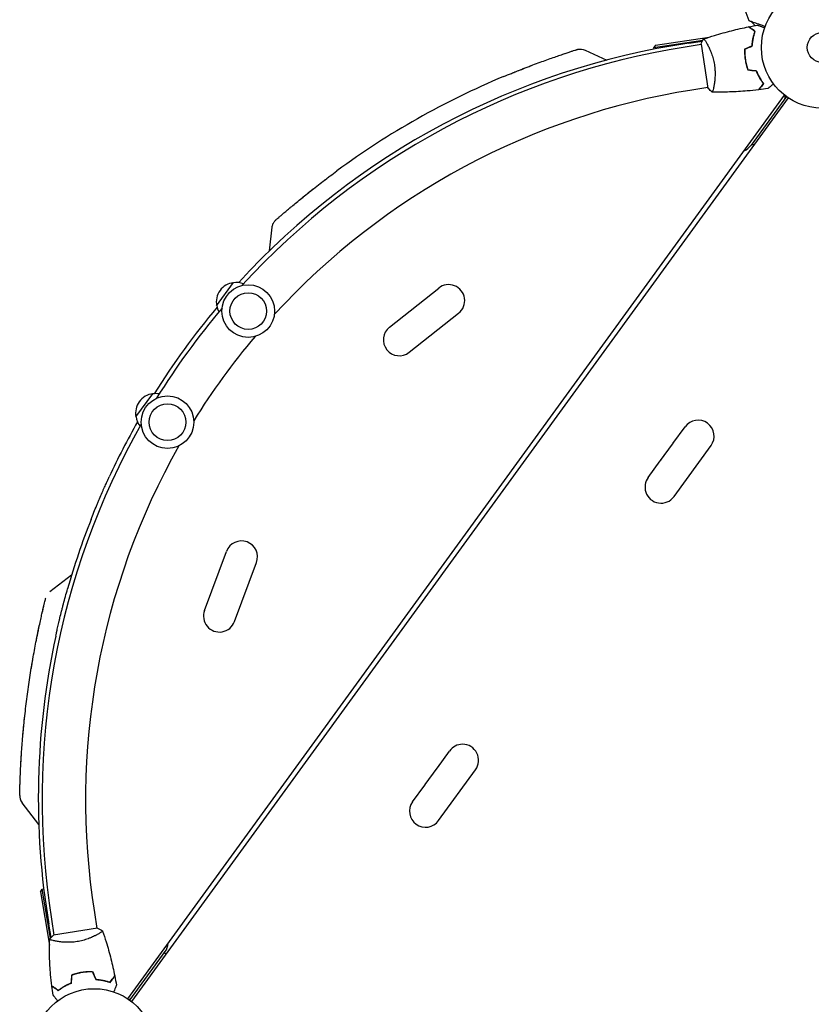
# Model space of a CAD drawing. Units: millimetres. Extents: x -9678 to 9884, y -7863 to 12614.
# Drawn here: x -6391 to -5699, y 1013 to 1873 of the extents above; entities that cross this region are included whole.
import ezdxf

# ---------------------------------------------------------------- set-up
doc = ezdxf.new("R2010")
doc.units = ezdxf.units.MM
doc.header["$LTSCALE"] = 20
doc.layers.add('2d', color=230, linetype='Continuous')

msp = doc.modelspace()

# ---------------------------------------------------------------- linework, layer by layer
at = {"layer": '2d'}
for p, q in [((-5749.14, 1861.14), (-5748.92, 1861.17)), ((-5794.11, 1854.95), (-5837.09, 1848.52)), ((-5835.41, 1850.8), (-5837.09, 1848.52)), ((-5835.41, 1850.8), (-5788.6, 1857.79)), ((-5795.64, 1851.27), (-5809.56, 1849.07)), ((-5806.25, 1852.6), (-5794.43, 1854.37)), ((-5795.72, 1851.77), (-5789.62, 1813.25)), ((-5792.43, 1855.2), (-5792.43, 1855.2)), ((-5790.52, 1852.09), (-5790.52, 1852.09)), ((-5896.95, 1846.46), (-5878.14, 1837.78)), ((-5837.09, 1848.52), (-5836.91, 1847.29)), ((-5756.6, 1836.2), (-5756.8, 1836.16)), ((-6296.42, 1017.44), (-5722.7, 1807.1)), ((-5789.7, 1813.74), (-5803.61, 1811.54)), ((-5784.57, 1814.55), (-5784.57, 1814.55)), ((-5719.46, 1804.75), (-6293.18, 1015.09)), ((-5721.1, 1805.9), (-5752, 1763.37)), ((-5749.61, 1763.26), (-5751.23, 1764.44)), ((-6172.59, 1671.18), (-6170.35, 1691.78)), ((-6218.86, 1623.05), (-6204.16, 1643.28)), ((-6067.98, 1604.39), (-6024.88, 1638.56)), ((-6050.59, 1582.45), (-6007.49, 1616.62)), ((-6289.39, 1525.97), (-6274.7, 1546.19)), ((-5820.28, 1502.67), (-5809.63, 1517.32)), ((-5831.06, 1487.83), (-5820.53, 1502.31)), ((-5819.31, 1456.37), (-5786.98, 1500.86)), ((-5841.88, 1472.94), (-5831.31, 1487.48)), ((-6229.51, 1356.92), (-6210.33, 1408.47)), ((-6203.26, 1347.16), (-6184.09, 1398.7)), ((-6345.58, 1387.75), (-6364.6, 1373.15)), ((-6026, 1219.51), (-6015.44, 1234.05)), ((-6036.78, 1204.68), (-6026.26, 1219.16)), ((-6025.03, 1173.21), (-5992.7, 1217.71)), ((-6047.68, 1189.67), (-6037.04, 1204.32)), ((-6374.26, 1169.86), (-6388.86, 1188.88)), ((-6372.8, 1111.14), (-6371.16, 1113.44)), ((-6372.8, 1111.14), (-6364.99, 1064.46)), ((-6371.16, 1113.44), (-6369.93, 1113.64)), ((-6363.99, 1070.58), (-6371.16, 1113.44)), ((-6325.64, 1093.03), (-6323.44, 1079.11)), ((-6363.17, 1087.08), (-6360.97, 1073.17)), ((-6363.54, 1071.05), (-6365.51, 1082.84)), ((-6322.94, 1079.19), (-6361.46, 1073.09)), ((-6360.16, 1068.04), (-6360.16, 1068.04)), ((-6322.62, 1073.99), (-6322.62, 1073.99)), ((-6294.78, 1016.3), (-6263.88, 1058.83)), ((-6263.04, 1056.58), (-6264.66, 1057.76)), ((-6334.56, 1040.7), (-6334.59, 1040.89)), ((-6355.94, 1025.67), (-6355.98, 1025.89))]:
    msp.add_line(p, q, dxfattribs=at)
for centre, radius in [((-5689.95, 1848.78), 53), ((-5689.95, 1848.78), 13), ((-6191.28, 1618.47), 23), ((-6191.28, 1618.47), 16), ((-6261.82, 1521.39), 23), ((-6261.82, 1521.39), 16), ((-6325.93, 973.42), 53)]:
    msp.add_circle(centre, radius, dxfattribs=at)
for centre, radius, start, end in [((-5707.66, 1192.93), 667, 98.5, 137.52723), ((-5705.37, 1191.27), 666, 99, 137.54765), ((-5700.27, 1179.88), 697, 112.61136, 126.38865), ((-5705.37, 1191.27), 628, 99, 137.51391), ((-5727.07, 1806.19), 5, 324, 5.18971), ((-5764.14, 1772.18), 15, 294.07357, 324), ((-6202.19, 1626.39), 17, 96.66793, 191.33207), ((-6201.35, 1626.4), 17, 69.43792, 99.8135), ((-6016.18, 1627.59), 14, 308.40655, 128.40655), ((-5707.66, 1192.93), 667, 139.98647, 148.01353), ((-5705.37, 1191.27), 666, 139.81033, 148.18967), ((-6201.94, 1625.59), 17, 188.1865, 207.79466), ((-6059.28, 1593.42), 14, 128.40655, 308.40655), ((-5705.37, 1191.27), 628, 139.84407, 148.15593), ((-6272.72, 1529.31), 17, 96.66793, 191.33207), ((-6271.89, 1529.32), 17, 80.20534, 99.8135), ((-6272.47, 1528.51), 17, 188.1865, 218.56208), ((-5798.3, 1509.09), 14, 324, 144), ((-5705.37, 1191.27), 666, 150.45235, 189), ((-5707.66, 1192.93), 667, 150.47277, 155.115), ((-5705.37, 1191.27), 628, 150.48609, 189), ((-5809.08, 1494.26), 14, 143.10225, 144.89775), ((-5819.86, 1479.43), 14, 143.10225, 144.89775), ((-5830.63, 1464.6), 14, 143.42361, 198), ((-5830.63, 1464.6), 14, 198, 324), ((-5707.66, 1192.93), 667, 158.59047, 164.09096), ((-6197.21, 1403.59), 14, 339.59345, 159.59345), ((-6216.38, 1352.04), 14, 159.59345, 339.59345), ((-5707.66, 1192.93), 667, 167.74338, 189.5), ((-6004.03, 1225.93), 14, 90, 144.57639), ((-6004.03, 1225.94), 14, 324, 90), ((-6014.8, 1211.11), 14, 143.10225, 144.89775), ((-6025.58, 1196.27), 14, 143.10225, 144.89775), ((-6036.36, 1181.44), 14, 144, 324), ((-6276.01, 1067.65), 15, 324, 353.92643), ((-6296.9, 1021.89), 5, 282.8118, 324)]:
    msp.add_arc(centre, radius, start, end, dxfattribs=at)
for points, knots in [([(-5753.61, 1872.02), (-5754.84, 1875.12), (-5755.98, 1878.25), (-5758.31, 1885.23), (-5759.46, 1889.1), (-5761.5, 1896.91), (-5762.39, 1900.86), (-5763.9, 1908.79), (-5764.52, 1912.79), (-5765.27, 1918.9), (-5765.49, 1921.02), (-5765.67, 1923.13)], [0, 0, 0, 0, 10.003757, 10.003757, 22.094246, 22.094246, 34.223001, 34.223001, 46.347915, 46.347915, 52.72886, 52.72886, 52.72886, 52.72886]), ([(-5739.71, 1867.02), (-5740.55, 1867.32), (-5741.35, 1867.61), (-5743.24, 1868.29), (-5744.3, 1868.67), (-5745.78, 1869.2), (-5746.25, 1869.37), (-5747.15, 1869.7), (-5747.57, 1869.85), (-5748.77, 1870.28), (-5749.46, 1870.52), (-5750.31, 1870.83), (-5750.57, 1870.92), (-5751.01, 1871.09), (-5751.22, 1871.16), (-5751.62, 1871.3), (-5751.8, 1871.37), (-5752.15, 1871.49), (-5752.31, 1871.55), (-5753.04, 1871.81), (-5753.41, 1871.95), (-5753.55, 1872), (-5753.59, 1872.01), (-5753.61, 1872.02), (-5753.61, 1872.02)], [0.00283681, 0.00283681, 0.00283681, 0.00283681, 0.00632218, 0.00632218, 0.01142429, 0.01142429, 0.01397535, 0.01397535, 0.0165264, 0.0165264, 0.02162851, 0.02162851, 0.02417957, 0.02417957, 0.02673062, 0.02673062, 0.02928168, 0.02928168, 0.03183273, 0.03183273, 0.04203696, 0.04203696, 0.04203696, 0.04501362, 0.04501362, 0.04501362, 0.04501362]), ([(-5746.07, 1868.25), (-5746.07, 1868.25), (-5746.07, 1868.25), (-5746.05, 1868.25), (-5746.04, 1868.24), (-5746.02, 1868.23), (-5746.02, 1868.23), (-5746, 1868.23), (-5745.99, 1868.22), (-5745.91, 1868.19), (-5745.81, 1868.16), (-5745.44, 1868.01), (-5745.05, 1867.86), (-5744.31, 1867.58), (-5744.04, 1867.47), (-5743.45, 1867.25), (-5743.14, 1867.13), (-5742.15, 1866.75), (-5741.41, 1866.47), (-5740.45, 1866.1), (-5740.27, 1866.03), (-5740.09, 1865.96)], [0.03093242, 0.03093242, 0.03093242, 0.03093242, 0.03756195, 0.03756195, 0.04131815, 0.04131815, 0.04225719, 0.04225719, 0.04319624, 0.04319624, 0.04507434, 0.04507434, 0.04883054, 0.04883054, 0.05070863, 0.05070863, 0.05258673, 0.05258673, 0.05634293, 0.05634293, 0.05718798, 0.05718798, 0.05718798, 0.05718798]), ([(-5793.32, 1856.21), (-5790.21, 1857.28), (-5787.08, 1858.3), (-5778.98, 1860.8), (-5773.99, 1862.19), (-5764.05, 1864.69), (-5759.1, 1865.8), (-5754.13, 1866.78)], [0.059167, 0.059167, 0.059167, 0.059167, 10.001334, 10.001334, 25.653133, 25.653133, 40.963039, 40.963039, 40.963039, 40.963039]), ([(-5748.61, 1862.78), (-5749.24, 1863.23), (-5749.83, 1863.66), (-5750.91, 1864.45), (-5751.41, 1864.81), (-5752.07, 1865.29), (-5752.28, 1865.44), (-5752.67, 1865.72), (-5752.85, 1865.85), (-5753.34, 1866.21), (-5753.59, 1866.39), (-5753.86, 1866.58), (-5753.93, 1866.64), (-5754.03, 1866.71), (-5754.05, 1866.73), (-5754.08, 1866.75), (-5754.1, 1866.76), (-5754.11, 1866.77), (-5754.12, 1866.78), (-5754.12, 1866.78), (-5754.13, 1866.78), (-5754.13, 1866.78)], [0, 0, 0, 0, 0.00350666, 0.00350666, 0.00701332, 0.00701332, 0.00876665, 0.00876665, 0.01051997, 0.01051997, 0.01402663, 0.01402663, 0.01577996, 0.01577996, 0.01753329, 0.01753329, 0.02103995, 0.02103995, 0.02454661, 0.02454661, 0.02744921, 0.02744921, 0.02744921, 0.02744921]), ([(-5748.38, 1862.85), (-5749.01, 1863.31), (-5749.59, 1863.73), (-5750.67, 1864.52), (-5751.16, 1864.88), (-5751.83, 1865.36), (-5752.03, 1865.51), (-5752.42, 1865.79), (-5752.6, 1865.92), (-5753.08, 1866.27), (-5753.33, 1866.45), (-5753.6, 1866.64), (-5753.66, 1866.69), (-5753.74, 1866.75), (-5753.76, 1866.76), (-5753.78, 1866.78), (-5753.79, 1866.79), (-5753.82, 1866.8), (-5753.83, 1866.81), (-5753.85, 1866.82), (-5753.85, 1866.83), (-5753.86, 1866.83), (-5753.86, 1866.83), (-5753.86, 1866.83)], [0, 0, 0, 0, 0.0035063, 0.0035063, 0.0070126, 0.0070126, 0.00876575, 0.00876575, 0.0105189, 0.0105189, 0.0140252, 0.0140252, 0.01577835, 0.01577835, 0.01665493, 0.01665493, 0.0175315, 0.0175315, 0.02103781, 0.02103781, 0.02454411, 0.02454411, 0.0274484, 0.0274484, 0.0274484, 0.0274484]), ([(-5751.11, 1850.32), (-5751.03, 1851.56), (-5750.9, 1852.75), (-5750.57, 1855.03), (-5750.37, 1856.13), (-5749.93, 1858.21), (-5749.68, 1859.21), (-5749.16, 1861.09), (-5748.89, 1861.97), (-5748.61, 1862.78)], [0, 0, 0, 0, 0.00398181, 0.00398181, 0.00796362, 0.00796362, 0.01194542, 0.01194542, 0.01592723, 0.01592723, 0.01592723, 0.01592723]), ([(-5750.92, 1850.18), (-5750.84, 1851.45), (-5750.71, 1852.66), (-5750.38, 1854.99), (-5750.18, 1856.1), (-5749.84, 1857.69), (-5749.72, 1858.21), (-5749.47, 1859.22), (-5749.34, 1859.71), (-5748.94, 1861.15), (-5748.66, 1862.03), (-5748.38, 1862.85)], [0, 0, 0, 0, 0.00404294, 0.00404294, 0.00808588, 0.00808588, 0.01010735, 0.01010735, 0.01212882, 0.01212882, 0.01617176, 0.01617176, 0.01617176, 0.01617176]), ([(-5793.38, 1856.19), (-5793.38, 1856.19), (-5793.38, 1856.19), (-5793.38, 1856.19), (-5793.36, 1856.19), (-5793.31, 1856.21), (-5793.29, 1856.21), (-5793.23, 1856.18), (-5793.2, 1856.15), (-5793.01, 1855.98), (-5792.77, 1855.68), (-5792.3, 1855.01), (-5792.12, 1854.75), (-5791.73, 1854.14), (-5791.52, 1853.8), (-5790.85, 1852.7), (-5790.36, 1851.83), (-5789.7, 1850.57), (-5789.56, 1850.31), (-5789.29, 1849.78), (-5789.16, 1849.5), (-5788.74, 1848.66), (-5788.47, 1848.08), (-5787.92, 1846.85), (-5787.64, 1846.21), (-5787.23, 1845.21), (-5787.09, 1844.86), (-5786.82, 1844.16), (-5786.68, 1843.81), (-5786.02, 1842), (-5785.54, 1840.48), (-5784.89, 1838.07), (-5784.69, 1837.24), (-5784.34, 1835.57), (-5784.18, 1834.73), (-5784.05, 1833.87)], [0.12220864, 0.12220864, 0.12220864, 0.12220864, 0.12268837, 0.12268837, 0.12524335, 0.12524335, 0.12652085, 0.12652085, 0.12779834, 0.12779834, 0.13290832, 0.13290832, 0.13546331, 0.13546331, 0.1380183, 0.1380183, 0.14312827, 0.14312827, 0.14440577, 0.14440577, 0.14568326, 0.14568326, 0.14823825, 0.14823825, 0.15079324, 0.15079324, 0.15207073, 0.15207073, 0.15334823, 0.15334823, 0.15845821, 0.15845821, 0.16101319, 0.16101319, 0.16356818, 0.16356818, 0.16356818, 0.16356818]), ([(-5968.25, 1823.3), (-5965.94, 1824.26), (-5963.62, 1825.22), (-5959, 1827.09), (-5956.68, 1828.02), (-5952.11, 1829.83), (-5949.84, 1830.72), (-5945.39, 1832.43), (-5943.19, 1833.27), (-5938.91, 1834.87), (-5936.82, 1835.65), (-5932.78, 1837.13), (-5930.82, 1837.83), (-5927.08, 1839.17), (-5925.28, 1839.81), (-5921.87, 1841), (-5920.25, 1841.56), (-5917.23, 1842.6), (-5915.82, 1843.07), (-5913.23, 1843.94), (-5912.05, 1844.34), (-5909.92, 1845.04), (-5908.97, 1845.36), (-5907.33, 1845.89), (-5906.64, 1846.12), (-5905.5, 1846.49), (-5905.06, 1846.63), (-5904.44, 1846.83), (-5904.26, 1846.89), (-5904.21, 1846.9), (-5904.2, 1846.91), (-5904.2, 1846.91), (-5904.2, 1846.91), (-5904.2, 1846.91)], [0, 0, 0, 0, 7.513744, 7.513744, 15.063121, 15.063121, 22.620268, 22.620268, 30.167374, 30.167374, 37.715454, 37.715454, 45.221931, 45.221931, 52.705218, 52.705218, 60.164797, 60.164797, 67.564491, 67.564491, 74.916528, 74.916528, 82.227634, 82.227634, 89.488269, 89.488269, 96.715496, 96.715496, 103.920528, 103.920528, 104.664686, 104.664686, 105.193899, 105.193899, 105.193899, 105.193899]), ([(-5919.04, 1841.98), (-5918.95, 1842.01), (-5918.86, 1842.04), (-5917.26, 1842.59), (-5915.85, 1843.06), (-5913.26, 1843.94), (-5912.07, 1844.33), (-5909.94, 1845.04), (-5908.99, 1845.35), (-5907.35, 1845.89), (-5906.65, 1846.11), (-5905.51, 1846.48), (-5905.07, 1846.63), (-5904.45, 1846.82), (-5904.27, 1846.88), (-5904.21, 1846.9), (-5904.21, 1846.9), (-5904.2, 1846.91), (-5904.21, 1846.9), (-5904.2, 1846.91), (-5904.2, 1846.91), (-5904.2, 1846.91), (-5904.2, 1846.91), (-5904.2, 1846.91), (-5904.2, 1846.91), (-5904.2, 1846.91), (-5904.19, 1846.91), (-5904.09, 1846.94), (-5903.95, 1846.98), (-5903.65, 1847.07), (-5903.46, 1847.12), (-5902.69, 1847.28), (-5902.1, 1847.36), (-5900.56, 1847.41), (-5899.59, 1847.31), (-5898.07, 1846.92), (-5897.5, 1846.72), (-5896.95, 1846.46)], [59.667663, 59.667663, 59.667663, 59.667663, 60.107098, 60.107098, 67.510978, 67.510978, 74.866399, 74.866399, 82.169434, 82.169434, 89.438238, 89.438238, 96.659027, 96.659027, 103.849661, 103.849661, 104.632901, 104.632901, 105.220323, 105.220323, 105.247896, 105.247896, 105.250814, 105.250814, 105.253753, 105.253753, 105.259683, 105.259683, 105.633283, 105.633283, 106.21904, 106.21904, 107.982183, 107.982183, 110.853652, 110.853652, 112.67075, 112.67075, 112.67075, 112.67075]), ([(-5757.74, 1847.37), (-5757.78, 1845.87), (-5757.76, 1844.35), (-5757.62, 1842.04), (-5757.55, 1841.27), (-5757.38, 1839.7), (-5757.27, 1838.91), (-5757.15, 1838.13)], [0, 0, 0, 0, 0.004702909, 0.004702909, 0.007054363, 0.007054363, 0.009405818, 0.009405818, 0.009405818, 0.009405818]), ([(-5757.54, 1847.24), (-5757.58, 1845.76), (-5757.56, 1844.27), (-5757.41, 1842), (-5757.35, 1841.24), (-5757.18, 1839.71), (-5757.07, 1838.93), (-5756.95, 1838.16)], [0, 0, 0, 0, 0.004616902, 0.004616902, 0.006925353, 0.006925353, 0.009233803, 0.009233803, 0.009233803, 0.009233803]), ([(-5955.28, 1828.57), (-5955, 1828.69), (-5954.72, 1828.8), (-5952.15, 1829.81), (-5949.88, 1830.7), (-5946.42, 1832.03), (-5945.19, 1832.5), (-5943.97, 1832.97)], [14.089576, 14.089576, 14.089576, 14.089576, 15.014927, 15.014927, 22.571374, 22.571374, 26.769671, 26.769671, 26.769671, 26.769671]), ([(-5784.05, 1833.87), (-5783.91, 1833.02), (-5783.8, 1832.17), (-5783.62, 1830.48), (-5783.56, 1829.65), (-5783.49, 1828.4), (-5783.47, 1827.99), (-5783.45, 1827.17), (-5783.44, 1826.76), (-5783.43, 1825.54), (-5783.44, 1824.76), (-5783.5, 1823.22), (-5783.54, 1822.48), (-5783.65, 1821.03), (-5783.72, 1820.32), (-5783.94, 1818.29), (-5784.12, 1817.06), (-5784.41, 1815.39), (-5784.51, 1814.85), (-5784.71, 1813.87), (-5784.81, 1813.41), (-5785.1, 1812.16), (-5785.28, 1811.47), (-5785.53, 1810.68), (-5785.6, 1810.46), (-5785.74, 1810.11), (-5785.8, 1809.98), (-5785.87, 1809.85), (-5785.9, 1809.81), (-5785.94, 1809.77), (-5785.96, 1809.77), (-5786.01, 1809.77), (-5786.03, 1809.77), (-5786.03, 1809.77), (-5786.03, 1809.77), (-5786.03, 1809.77)], [0.16356818, 0.16356818, 0.16356818, 0.16356818, 0.1661247, 0.1661247, 0.16868122, 0.16868122, 0.16995948, 0.16995948, 0.17123774, 0.17123774, 0.17379425, 0.17379425, 0.17635077, 0.17635077, 0.17890729, 0.17890729, 0.18402032, 0.18402032, 0.18657684, 0.18657684, 0.18913336, 0.18913336, 0.19424639, 0.19424639, 0.19680291, 0.19680291, 0.19935943, 0.19935943, 0.20063769, 0.20063769, 0.20191595, 0.20191595, 0.20447247, 0.20447247, 0.20490292, 0.20490292, 0.20490292, 0.20490292]), ([(-5757.15, 1838.13), (-5756.9, 1836.58), (-5756.59, 1835.05), (-5756.01, 1832.8), (-5755.8, 1832.06), (-5755.35, 1830.59), (-5755.11, 1829.87), (-5754.85, 1829.17)], [0.009405818, 0.009405818, 0.009405818, 0.009405818, 0.01410835, 0.01410835, 0.016459616, 0.016459616, 0.018810883, 0.018810883, 0.018810883, 0.018810883]), ([(-5756.95, 1838.16), (-5756.71, 1836.63), (-5756.4, 1835.13), (-5755.83, 1832.93), (-5755.63, 1832.2), (-5755.19, 1830.76), (-5754.96, 1830.05), (-5754.71, 1829.35)], [0.009233803, 0.009233803, 0.009233803, 0.009233803, 0.013850802, 0.013850802, 0.016159301, 0.016159301, 0.0184678, 0.0184678, 0.0184678, 0.0184678]), ([(-5968.23, 1823.31), (-5965.94, 1824.26), (-5963.65, 1825.21), (-5960.02, 1826.68), (-5958.68, 1827.22), (-5957.35, 1827.75)], [0.025206, 0.025206, 0.025206, 0.025206, 7.460269, 7.460269, 11.832086, 11.832086, 11.832086, 11.832086]), ([(-5747.64, 1828.41), (-5747.17, 1827.25), (-5746.68, 1826.16), (-5745.67, 1824.09), (-5745.15, 1823.11), (-5744.08, 1821.27), (-5743.54, 1820.4), (-5742.46, 1818.77), (-5741.92, 1818.02), (-5741.42, 1817.33)], [0, 0, 0, 0, 0.00398181, 0.00398181, 0.00796362, 0.00796362, 0.01194542, 0.01194542, 0.01592723, 0.01592723, 0.01592723, 0.01592723]), ([(-5747.5, 1828.6), (-5747.03, 1827.42), (-5746.53, 1826.31), (-5745.5, 1824.2), (-5744.97, 1823.2), (-5744.15, 1821.8), (-5743.88, 1821.34), (-5743.33, 1820.45), (-5743.05, 1820.03), (-5742.23, 1818.78), (-5741.69, 1818.03), (-5741.17, 1817.34)], [0, 0, 0, 0, 0.00404294, 0.00404294, 0.00808588, 0.00808588, 0.01010735, 0.01010735, 0.01212882, 0.01212882, 0.01617176, 0.01617176, 0.01617176, 0.01617176]), ([(-5741.42, 1817.33), (-5741.87, 1816.7), (-5742.3, 1816.12), (-5743.09, 1815.03), (-5743.45, 1814.54), (-5743.93, 1813.87), (-5744.08, 1813.67), (-5744.36, 1813.28), (-5744.49, 1813.1), (-5744.85, 1812.61), (-5745.03, 1812.36), (-5745.23, 1812.09), (-5745.28, 1812.02), (-5745.35, 1811.92), (-5745.37, 1811.89), (-5745.39, 1811.87), (-5745.4, 1811.85), (-5745.41, 1811.83), (-5745.42, 1811.83), (-5745.42, 1811.82), (-5745.42, 1811.82), (-5745.42, 1811.82)], [0, 0, 0, 0, 0.00350666, 0.00350666, 0.00701332, 0.00701332, 0.00876665, 0.00876665, 0.01051997, 0.01051997, 0.01402663, 0.01402663, 0.01577996, 0.01577996, 0.01753329, 0.01753329, 0.02103995, 0.02103995, 0.02454661, 0.02454661, 0.02744921, 0.02744921, 0.02744921, 0.02744921]), ([(-5741.17, 1817.34), (-5741.62, 1816.71), (-5742.05, 1816.12), (-5742.83, 1815.04), (-5743.19, 1814.55), (-5743.67, 1813.89), (-5743.83, 1813.68), (-5744.11, 1813.29), (-5744.24, 1813.11), (-5744.59, 1812.63), (-5744.77, 1812.38), (-5744.96, 1812.12), (-5745.01, 1812.05), (-5745.06, 1811.97), (-5745.08, 1811.96), (-5745.1, 1811.93), (-5745.1, 1811.92), (-5745.12, 1811.9), (-5745.13, 1811.88), (-5745.14, 1811.87), (-5745.14, 1811.86), (-5745.15, 1811.86), (-5745.15, 1811.85), (-5745.15, 1811.85)], [0, 0, 0, 0, 0.0035063, 0.0035063, 0.0070126, 0.0070126, 0.00876575, 0.00876575, 0.0105189, 0.0105189, 0.0140252, 0.0140252, 0.01577835, 0.01577835, 0.01665493, 0.01665493, 0.0175315, 0.0175315, 0.02103781, 0.02103781, 0.02454411, 0.02454411, 0.0274484, 0.0274484, 0.0274484, 0.0274484]), ([(-5732.32, 1816.94), (-5732.48, 1816.82), (-5732.63, 1816.69), (-5733.44, 1816.04), (-5734.06, 1815.54), (-5734.89, 1814.86), (-5735.16, 1814.65), (-5735.65, 1814.25), (-5735.87, 1814.07), (-5736.28, 1813.74), (-5736.46, 1813.59), (-5736.78, 1813.34), (-5736.91, 1813.23), (-5737.12, 1813.06), (-5737.19, 1813.01), (-5737.24, 1812.96), (-5737.25, 1812.95), (-5737.26, 1812.95), (-5737.26, 1812.94), (-5737.28, 1812.93), (-5737.29, 1812.92), (-5737.3, 1812.91), (-5737.31, 1812.91), (-5737.31, 1812.91)], [0.00292306, 0.00292306, 0.00292306, 0.00292306, 0.00379004, 0.00379004, 0.00758008, 0.00758008, 0.0094751, 0.0094751, 0.01137012, 0.01137012, 0.01326514, 0.01326514, 0.01516016, 0.01516016, 0.01705518, 0.01705518, 0.01800269, 0.01800269, 0.0189502, 0.0189502, 0.02274024, 0.02274024, 0.02935902, 0.02935902, 0.02935902, 0.02935902]), ([(-5786.03, 1809.76), (-5787.07, 1810.66), (-5788.14, 1811.67), (-5789.3, 1812.9), (-5789.46, 1813.07), (-5789.62, 1813.25)], [0, 0, 0, 0, 4.405135, 4.405135, 5.108724, 5.108724, 5.108724, 5.108724]), ([(-5745.42, 1811.82), (-5748.71, 1811.43), (-5752, 1811.09), (-5760.46, 1810.36), (-5765.64, 1810.05), (-5775.87, 1809.71), (-5780.92, 1809.67), (-5785.97, 1809.76)], [0, 0, 0, 0, 10.001335, 10.001335, 25.652861, 25.652861, 40.904303, 40.904303, 40.904303, 40.904303]), ([(-6170.35, 1691.78), (-6170.25, 1692.72), (-6170.01, 1693.66), (-6169.28, 1695.42), (-6168.78, 1696.25), (-6167.88, 1697.36), (-6167.56, 1697.71), (-6167.17, 1698.07), (-6167.13, 1698.11), (-6167.06, 1698.16), (-6167.05, 1698.18), (-6167.02, 1698.2), (-6167.02, 1698.2), (-6167.01, 1698.21), (-6167.01, 1698.21), (-6167.01, 1698.21), (-6167.01, 1698.21), (-6167.01, 1698.21), (-6167.01, 1698.22), (-6167.01, 1698.22), (-6167.01, 1698.22), (-6167, 1698.22), (-6167, 1698.22), (-6167, 1698.22), (-6167, 1698.22), (-6167, 1698.22), (-6167, 1698.22), (-6167, 1698.22), (-6167, 1698.22), (-6167, 1698.22), (-6167, 1698.22), (-6167, 1698.22), (-6167, 1698.22), (-6166.99, 1698.23), (-6166.99, 1698.23), (-6166.95, 1698.27), (-6166.89, 1698.32), (-6166.64, 1698.54), (-6166.37, 1698.77), (-6165.64, 1699.41), (-6165.17, 1699.82), (-6164.04, 1700.8), (-6163.37, 1701.38), (-6161.85, 1702.69), (-6161, 1703.42), (-6159.1, 1705.04), (-6158.05, 1705.93), (-6155.8, 1707.84), (-6154.58, 1708.87), (-6151.98, 1711.04), (-6150.6, 1712.19), (-6147.69, 1714.59), (-6146.15, 1715.85), (-6142.95, 1718.45), (-6141.28, 1719.79), (-6137.83, 1722.55), (-6136.05, 1723.97), (-6132.38, 1726.85), (-6130.5, 1728.32), (-6126.66, 1731.28), (-6124.7, 1732.78), (-6121.74, 1735.03), (-6120.74, 1735.78), (-6117.77, 1738.01), (-6115.77, 1739.5), (-6113.78, 1740.97)], [0, 0, 0, 0, 2.849261, 2.849261, 5.708602, 5.708602, 7.127525, 7.127525, 7.305372, 7.305372, 7.372062, 7.372062, 7.397074, 7.397074, 7.401486, 7.401486, 7.403694, 7.403694, 7.405924, 7.405924, 7.408131, 7.408131, 7.410349, 7.410349, 7.412573, 7.412573, 7.417057, 7.417057, 7.452901, 7.452901, 7.593974, 7.593974, 8.017175, 8.017175, 9.286836, 9.286836, 13.097267, 13.097267, 20.330878, 20.330878, 27.527544, 27.527544, 34.722222, 34.722222, 41.9714, 41.9714, 49.26359, 49.26359, 56.597367, 56.597367, 63.978668, 63.978668, 71.407082, 71.407082, 78.874905, 78.874905, 86.37638, 86.37638, 93.90895, 93.90895, 101.448337, 101.448337, 105.221061, 105.221061, 112.668866, 112.668866, 112.668866, 112.668866]), ([(-6124.98, 1732.57), (-6124.23, 1733.14), (-6123.48, 1733.7), (-6121.74, 1735.02), (-6120.75, 1735.78), (-6117.77, 1738.01), (-6115.77, 1739.5), (-6113.78, 1740.97)], [91.587681, 91.587681, 91.587681, 91.587681, 94.451786, 94.451786, 98.228448, 98.228448, 105.679323, 105.679323, 105.679323, 105.679323]), ([(-6155.13, 1708.4), (-6154.54, 1708.9), (-6153.92, 1709.42), (-6151.99, 1711.03), (-6150.61, 1712.18), (-6147.7, 1714.58), (-6146.16, 1715.84), (-6142.96, 1718.44), (-6141.29, 1719.79), (-6137.94, 1722.46), (-6136.27, 1723.79), (-6134.57, 1725.13)], [46.010493, 46.010493, 46.010493, 46.010493, 49.602806, 49.602806, 56.972239, 56.972239, 64.394092, 64.394092, 71.884222, 71.884222, 78.907866, 78.907866, 78.907866, 78.907866]), ([(-6328.63, 1436.41), (-6327.8, 1438.53), (-6326.97, 1440.61), (-6325.31, 1444.73), (-6324.48, 1446.76), (-6323.44, 1449.25), (-6323.24, 1449.75), (-6322.82, 1450.73), (-6322.62, 1451.22), (-6322.01, 1452.66), (-6321.61, 1453.61), (-6320.43, 1456.37), (-6319.67, 1458.13), (-6318.58, 1460.65), (-6318.22, 1461.47), (-6317.52, 1463.03), (-6317.19, 1463.78), (-6316.23, 1465.94), (-6315.64, 1467.25), (-6314.98, 1468.72), (-6314.85, 1469), (-6314.59, 1469.56), (-6314.47, 1469.82), (-6314.12, 1470.6), (-6313.9, 1471.07), (-6313.31, 1472.37), (-6312.98, 1473.07), (-6312.73, 1473.6)], [0, 0, 0, 0, 0.0067353, 0.0067353, 0.0134706, 0.0134706, 0.01515443, 0.01515443, 0.01683825, 0.01683825, 0.0202059, 0.0202059, 0.0269412, 0.0269412, 0.03030885, 0.03030885, 0.0336765, 0.0336765, 0.0404118, 0.0404118, 0.04209563, 0.04209563, 0.04377946, 0.04377946, 0.04714711, 0.04714711, 0.05388241, 0.05388241, 0.05388241, 0.05388241]), ([(-6359.46, 1334.53), (-6359.32, 1335.16), (-6359.14, 1336), (-6358.85, 1337.28), (-6358.79, 1337.55), (-6358.67, 1338.11), (-6358.6, 1338.4), (-6358.4, 1339.3), (-6358.26, 1339.94), (-6357.8, 1341.97), (-6357.45, 1343.47), (-6356.88, 1345.93), (-6356.67, 1346.78), (-6356.25, 1348.56), (-6356.03, 1349.47), (-6355.35, 1352.26), (-6354.87, 1354.21), (-6354.1, 1357.25), (-6353.84, 1358.28), (-6353.3, 1360.38), (-6353.02, 1361.45), (-6352.17, 1364.69), (-6351.58, 1366.87), (-6350.38, 1371.28), (-6349.75, 1373.51), (-6349.11, 1375.76)], [0, 0, 0, 0, 0.00698765, 0.00698765, 0.00873456, 0.00873456, 0.01048147, 0.01048147, 0.01397529, 0.01397529, 0.02096294, 0.02096294, 0.02445676, 0.02445676, 0.02795058, 0.02795058, 0.03493823, 0.03493823, 0.03843205, 0.03843205, 0.04192587, 0.04192587, 0.04891352, 0.04891352, 0.05590116, 0.05590116, 0.05590116, 0.05590116]), ([(-6390.92, 1195.14), (-6390.92, 1195.18), (-6390.92, 1195.18), (-6390.92, 1195.41), (-6390.91, 1195.7), (-6390.9, 1196.53), (-6390.88, 1197.09), (-6390.85, 1198.46), (-6390.84, 1199.28), (-6390.79, 1201.19), (-6390.76, 1202.27), (-6390.69, 1204.68), (-6390.65, 1206.02), (-6390.55, 1208.93), (-6390.49, 1210.51), (-6390.35, 1213.87), (-6390.27, 1215.67), (-6390.09, 1219.48), (-6389.99, 1221.5), (-6389.75, 1225.7), (-6389.62, 1227.9), (-6389.33, 1232.44), (-6389.17, 1234.8), (-6388.81, 1239.65), (-6388.62, 1242.16), (-6388.19, 1247.27), (-6387.96, 1249.89), (-6387.47, 1255.21), (-6387.2, 1257.92), (-6386.63, 1263.39), (-6386.33, 1266.16), (-6385.69, 1271.74), (-6385.35, 1274.55), (-6384.65, 1280.17), (-6384.28, 1282.99), (-6383.51, 1288.6), (-6383.11, 1291.41), (-6382.29, 1296.96), (-6381.87, 1299.71), (-6381.01, 1305.15), (-6380.57, 1307.84), (-6379.67, 1313.12), (-6379.22, 1315.7), (-6378.32, 1320.76), (-6377.86, 1323.23), (-6376.95, 1328.02), (-6376.49, 1330.36), (-6375.6, 1334.85), (-6375.16, 1337.01), (-6374.3, 1341.14), (-6373.88, 1343.11), (-6373.07, 1346.86), (-6372.68, 1348.64), (-6371.93, 1351.97), (-6371.58, 1353.53), (-6370.91, 1356.42), (-6370.6, 1357.75), (-6370.03, 1360.16), (-6369.77, 1361.24), (-6369.31, 1363.17), (-6369.11, 1364.01), (-6368.76, 1365.43), (-6368.61, 1366.01), (-6368.39, 1366.92), (-6368.31, 1367.24), (-6368.24, 1367.52), (-6368.23, 1367.58), (-6368.22, 1367.62), (-6368.21, 1367.63), (-6368.21, 1367.63), (-6368.21, 1367.64), (-6368.21, 1367.64), (-6368.21, 1367.64), (-6368.21, 1367.64)], [0, 0, 0, 0, 4.363212, 4.363212, 12.56305, 12.56305, 20.783182, 20.783182, 29.040852, 29.040852, 37.311673, 37.311673, 45.641976, 45.641976, 53.984244, 53.984244, 62.363174, 62.363174, 70.809422, 70.809422, 79.245484, 79.245484, 87.696441, 87.696441, 96.187494, 96.187494, 104.68107, 104.68107, 113.19275, 113.19275, 121.687052, 121.687052, 130.213038, 130.213038, 138.707139, 138.707139, 147.226525, 147.226525, 155.706424, 155.706424, 164.206597, 164.206597, 172.662119, 172.662119, 181.100991, 181.100991, 189.547618, 189.547618, 197.929101, 197.929101, 206.280036, 206.280036, 214.603448, 214.603448, 222.897094, 222.897094, 231.158199, 231.158199, 239.369346, 239.369346, 247.576482, 247.576482, 255.80277, 255.80277, 264.037782, 264.037782, 267.866426, 267.866426, 269.142354, 269.142354, 269.567656, 269.567656, 269.568747, 269.568747, 269.568747, 269.568747]), ([(-6371.56, 1353.6), (-6371.49, 1353.91), (-6371.42, 1354.21), (-6371.02, 1355.97), (-6370.7, 1357.32), (-6370.19, 1359.48), (-6369.99, 1360.34), (-6369.8, 1361.13)], [220.325232, 220.325232, 220.325232, 220.325232, 222.003729, 222.003729, 230.256833, 230.256833, 236.435059, 236.435059, 236.435059, 236.435059]), ([(-6376.55, 1330.03), (-6376.43, 1330.65), (-6376.31, 1331.26), (-6375.75, 1334.12), (-6375.3, 1336.31), (-6374.58, 1339.79), (-6374.29, 1341.15), (-6374.01, 1342.47)], [186.369618, 186.369618, 186.369618, 186.369618, 188.625074, 188.625074, 197.012907, 197.012907, 202.625136, 202.625136, 202.625136, 202.625136]), ([(-6380.88, 1305.94), (-6380.67, 1307.18), (-6380.47, 1308.41), (-6379.95, 1311.49), (-6379.64, 1313.32), (-6379.32, 1315.13)], [159.378848, 159.378848, 159.378848, 159.378848, 163.292119, 163.292119, 169.23605, 169.23605, 169.23605, 169.23605]), ([(-6388.07, 1248.59), (-6387.98, 1249.61), (-6387.89, 1250.64), (-6387.65, 1253.26), (-6387.5, 1254.86), (-6387.34, 1256.47)], [100.425145, 100.425145, 100.425145, 100.425145, 103.759129, 103.759129, 108.825657, 108.825657, 108.825657, 108.825657]), ([(-6390.01, 1220.92), (-6389.98, 1221.57), (-6389.94, 1222.24), (-6389.79, 1225), (-6389.67, 1227.18), (-6389.44, 1230.77), (-6389.35, 1232.14), (-6389.25, 1233.53)], [67.148018, 67.148018, 67.148018, 67.148018, 69.884959, 69.884959, 78.334685, 78.334685, 83.339093, 83.339093, 83.339093, 83.339093]), ([(-6390.41, 1212.31), (-6390.35, 1213.78), (-6390.29, 1215.34), (-6390.18, 1217.58), (-6390.15, 1218.2), (-6390.12, 1218.84)], [54.188281, 54.188281, 54.188281, 54.188281, 61.473196, 61.473196, 64.204011, 64.204011, 64.204011, 64.204011]), ([(-6390.89, 1196.98), (-6390.88, 1197.16), (-6390.88, 1197.35), (-6390.86, 1198.21), (-6390.84, 1199), (-6390.81, 1200.39), (-6390.8, 1200.89), (-6390.78, 1201.41)], [17.355254, 17.355254, 17.355254, 17.355254, 19.888998, 19.888998, 28.141845, 28.141845, 32.27841, 32.27841, 32.27841, 32.27841]), ([(-6390.92, 1195.14), (-6390.94, 1194.21), (-6390.82, 1193.28), (-6390.24, 1191.12), (-6389.65, 1189.92), (-6388.86, 1188.88)], [0.1449174, 0.1449174, 0.1449174, 0.1449174, 0.5, 0.5, 1, 1, 1, 1]), ([(-6318.52, 1076.85), (-6318.52, 1076.85), (-6318.52, 1076.85), (-6318.52, 1076.85), (-6318.51, 1076.83), (-6318.5, 1076.78), (-6318.5, 1076.76), (-6318.53, 1076.71), (-6318.55, 1076.67), (-6318.73, 1076.48), (-6319.03, 1076.24), (-6319.7, 1075.77), (-6319.96, 1075.59), (-6320.57, 1075.2), (-6320.9, 1074.99), (-6322.01, 1074.33), (-6322.88, 1073.83), (-6324.14, 1073.17), (-6324.4, 1073.03), (-6324.93, 1072.76), (-6325.21, 1072.63), (-6326.05, 1072.22), (-6326.63, 1071.94), (-6327.86, 1071.39), (-6328.5, 1071.11), (-6329.5, 1070.7), (-6329.85, 1070.56), (-6330.55, 1070.29), (-6330.9, 1070.16), (-6332.71, 1069.5), (-6334.23, 1069.01), (-6336.64, 1068.37), (-6337.47, 1068.17), (-6339.14, 1067.81), (-6339.98, 1067.65), (-6340.84, 1067.52)], [0.12220864, 0.12220864, 0.12220864, 0.12220864, 0.12268837, 0.12268837, 0.12524335, 0.12524335, 0.12652085, 0.12652085, 0.12779834, 0.12779834, 0.13290832, 0.13290832, 0.13546331, 0.13546331, 0.1380183, 0.1380183, 0.14312827, 0.14312827, 0.14440577, 0.14440577, 0.14568326, 0.14568326, 0.14823825, 0.14823825, 0.15079324, 0.15079324, 0.15207073, 0.15207073, 0.15334823, 0.15334823, 0.15845821, 0.15845821, 0.16101319, 0.16101319, 0.16356818, 0.16356818, 0.16356818, 0.16356818]), ([(-6318.5, 1076.79), (-6317.43, 1073.68), (-6316.41, 1070.55), (-6313.91, 1062.45), (-6312.52, 1057.46), (-6310.02, 1047.52), (-6308.91, 1042.57), (-6307.93, 1037.6)], [0.059167, 0.059167, 0.059167, 0.059167, 10.001334, 10.001334, 25.653135, 25.653135, 40.963039, 40.963039, 40.963039, 40.963039]), ([(-6362.89, 1028.89), (-6363.28, 1032.18), (-6363.62, 1035.47), (-6364.35, 1043.94), (-6364.66, 1049.11), (-6365, 1059.34), (-6365.04, 1064.39), (-6364.94, 1069.44)], [0, 0, 0, 0, 10.001335, 10.001335, 25.652861, 25.652861, 40.904303, 40.904303, 40.904303, 40.904303]), ([(-6364.94, 1069.5), (-6364.05, 1070.54), (-6363.04, 1071.61), (-6361.81, 1072.77), (-6361.63, 1072.93), (-6361.46, 1073.09)], [0, 0, 0, 0, 4.405135, 4.405135, 5.108724, 5.108724, 5.108724, 5.108724]), ([(-6340.84, 1067.52), (-6341.69, 1067.38), (-6342.54, 1067.27), (-6344.23, 1067.09), (-6345.06, 1067.03), (-6346.3, 1066.96), (-6346.72, 1066.94), (-6347.54, 1066.92), (-6347.95, 1066.91), (-6349.16, 1066.9), (-6349.95, 1066.92), (-6351.48, 1066.97), (-6352.23, 1067.01), (-6353.68, 1067.12), (-6354.39, 1067.19), (-6356.42, 1067.41), (-6357.65, 1067.59), (-6359.32, 1067.88), (-6359.86, 1067.98), (-6360.84, 1068.18), (-6361.3, 1068.28), (-6362.55, 1068.57), (-6363.24, 1068.75), (-6364.03, 1069), (-6364.25, 1069.07), (-6364.6, 1069.21), (-6364.73, 1069.27), (-6364.86, 1069.34), (-6364.89, 1069.37), (-6364.94, 1069.41), (-6364.94, 1069.43), (-6364.94, 1069.48), (-6364.94, 1069.5), (-6364.94, 1069.5), (-6364.94, 1069.5), (-6364.94, 1069.5)], [0.16356818, 0.16356818, 0.16356818, 0.16356818, 0.1661247, 0.1661247, 0.16868122, 0.16868122, 0.16995948, 0.16995948, 0.17123774, 0.17123774, 0.17379425, 0.17379425, 0.17635077, 0.17635077, 0.17890729, 0.17890729, 0.18402032, 0.18402032, 0.18657684, 0.18657684, 0.18913336, 0.18913336, 0.19424639, 0.19424639, 0.19680291, 0.19680291, 0.19935943, 0.19935943, 0.20063769, 0.20063769, 0.20191595, 0.20191595, 0.20447247, 0.20447247, 0.20490292, 0.20490292, 0.20490292, 0.20490292]), ([(-6327.34, 1041.21), (-6328.84, 1041.25), (-6330.36, 1041.23), (-6332.67, 1041.09), (-6333.44, 1041.02), (-6335.01, 1040.85), (-6335.8, 1040.75), (-6336.58, 1040.62)], [0, 0, 0, 0, 0.004702909, 0.004702909, 0.007054363, 0.007054363, 0.009405818, 0.009405818, 0.009405818, 0.009405818]), ([(-6327.47, 1041.01), (-6328.95, 1041.05), (-6330.44, 1041.03), (-6332.71, 1040.88), (-6333.47, 1040.82), (-6335, 1040.65), (-6335.78, 1040.55), (-6336.55, 1040.42)], [0, 0, 0, 0, 0.004616902, 0.004616902, 0.006925353, 0.006925353, 0.009233803, 0.009233803, 0.009233803, 0.009233803]), ([(-6336.58, 1040.62), (-6338.13, 1040.37), (-6339.66, 1040.06), (-6341.91, 1039.48), (-6342.65, 1039.27), (-6344.12, 1038.82), (-6344.84, 1038.58), (-6345.54, 1038.32)], [0.009405818, 0.009405818, 0.009405818, 0.009405818, 0.01410835, 0.01410835, 0.016459616, 0.016459616, 0.018810883, 0.018810883, 0.018810883, 0.018810883]), ([(-6336.55, 1040.42), (-6338.08, 1040.18), (-6339.58, 1039.87), (-6341.78, 1039.31), (-6342.51, 1039.1), (-6343.95, 1038.66), (-6344.66, 1038.43), (-6345.36, 1038.18)], [0.009233803, 0.009233803, 0.009233803, 0.009233803, 0.013850802, 0.013850802, 0.016159301, 0.016159301, 0.0184678, 0.0184678, 0.0184678, 0.0184678]), ([(-6324.52, 1034.39), (-6323.26, 1034.31), (-6322.05, 1034.18), (-6319.72, 1033.85), (-6318.61, 1033.65), (-6317.02, 1033.31), (-6316.5, 1033.19), (-6315.49, 1032.94), (-6315, 1032.81), (-6313.56, 1032.41), (-6312.68, 1032.13), (-6311.86, 1031.85)], [0, 0, 0, 0, 0.00404294, 0.00404294, 0.00808588, 0.00808588, 0.01010735, 0.01010735, 0.01212882, 0.01212882, 0.01617176, 0.01617176, 0.01617176, 0.01617176]), ([(-6324.39, 1034.58), (-6323.15, 1034.5), (-6321.96, 1034.37), (-6319.67, 1034.04), (-6318.58, 1033.84), (-6316.5, 1033.4), (-6315.5, 1033.15), (-6313.62, 1032.63), (-6312.74, 1032.36), (-6311.93, 1032.08)], [0, 0, 0, 0, 0.00398181, 0.00398181, 0.00796362, 0.00796362, 0.01194542, 0.01194542, 0.01592723, 0.01592723, 0.01592723, 0.01592723]), ([(-6311.93, 1032.08), (-6311.48, 1032.71), (-6311.05, 1033.3), (-6310.26, 1034.38), (-6309.9, 1034.88), (-6309.42, 1035.54), (-6309.27, 1035.75), (-6308.99, 1036.14), (-6308.85, 1036.32), (-6308.5, 1036.81), (-6308.32, 1037.06), (-6308.12, 1037.33), (-6308.07, 1037.4), (-6308, 1037.5), (-6307.98, 1037.53), (-6307.96, 1037.55), (-6307.95, 1037.57), (-6307.94, 1037.58), (-6307.93, 1037.59), (-6307.93, 1037.6), (-6307.93, 1037.6), (-6307.93, 1037.6)], [0, 0, 0, 0, 0.00350666, 0.00350666, 0.00701332, 0.00701332, 0.00876665, 0.00876665, 0.01051997, 0.01051997, 0.01402663, 0.01402663, 0.01577996, 0.01577996, 0.01753329, 0.01753329, 0.02103995, 0.02103995, 0.02454661, 0.02454661, 0.02744921, 0.02744921, 0.02744921, 0.02744921]), ([(-6311.86, 1031.85), (-6311.4, 1032.48), (-6310.98, 1033.06), (-6310.19, 1034.14), (-6309.83, 1034.64), (-6309.35, 1035.3), (-6309.2, 1035.51), (-6308.92, 1035.89), (-6308.79, 1036.07), (-6308.44, 1036.55), (-6308.26, 1036.8), (-6308.07, 1037.07), (-6308.02, 1037.14), (-6307.96, 1037.21), (-6307.95, 1037.23), (-6307.93, 1037.26), (-6307.92, 1037.26), (-6307.91, 1037.29), (-6307.9, 1037.3), (-6307.88, 1037.32), (-6307.88, 1037.32), (-6307.88, 1037.33), (-6307.88, 1037.33), (-6307.88, 1037.33)], [0, 0, 0, 0, 0.0035063, 0.0035063, 0.0070126, 0.0070126, 0.00876575, 0.00876575, 0.0105189, 0.0105189, 0.0140252, 0.0140252, 0.01577835, 0.01577835, 0.01665493, 0.01665493, 0.0175315, 0.0175315, 0.02103781, 0.02103781, 0.02454411, 0.02454411, 0.0274484, 0.0274484, 0.0274484, 0.0274484]), ([(-6357.37, 1024.89), (-6358, 1025.34), (-6358.59, 1025.77), (-6359.67, 1026.56), (-6360.17, 1026.92), (-6360.84, 1027.4), (-6361.04, 1027.55), (-6361.43, 1027.84), (-6361.61, 1027.97), (-6362.1, 1028.32), (-6362.35, 1028.5), (-6362.62, 1028.7), (-6362.69, 1028.75), (-6362.79, 1028.82), (-6362.82, 1028.84), (-6362.84, 1028.86), (-6362.86, 1028.87), (-6362.87, 1028.88), (-6362.88, 1028.89), (-6362.89, 1028.89), (-6362.89, 1028.89), (-6362.89, 1028.89)], [0, 0, 0, 0, 0.00350666, 0.00350666, 0.00701332, 0.00701332, 0.00876665, 0.00876665, 0.01051997, 0.01051997, 0.01402663, 0.01402663, 0.01577996, 0.01577996, 0.01753329, 0.01753329, 0.02103995, 0.02103995, 0.02454661, 0.02454661, 0.02744921, 0.02744921, 0.02744921, 0.02744921]), ([(-6357.37, 1024.64), (-6358, 1025.1), (-6358.59, 1025.52), (-6359.67, 1026.31), (-6360.16, 1026.66), (-6360.82, 1027.15), (-6361.03, 1027.3), (-6361.42, 1027.58), (-6361.6, 1027.71), (-6362.08, 1028.06), (-6362.33, 1028.24), (-6362.59, 1028.43), (-6362.66, 1028.48), (-6362.73, 1028.53), (-6362.75, 1028.55), (-6362.78, 1028.57), (-6362.79, 1028.57), (-6362.81, 1028.59), (-6362.83, 1028.6), (-6362.84, 1028.61), (-6362.85, 1028.62), (-6362.85, 1028.62), (-6362.85, 1028.62), (-6362.85, 1028.62)], [0, 0, 0, 0, 0.0035063, 0.0035063, 0.0070126, 0.0070126, 0.00876575, 0.00876575, 0.0105189, 0.0105189, 0.0140252, 0.0140252, 0.01577835, 0.01577835, 0.01665493, 0.01665493, 0.0175315, 0.0175315, 0.02103781, 0.02103781, 0.02454411, 0.02454411, 0.0274484, 0.0274484, 0.0274484, 0.0274484]), ([(-6346.3, 1031.11), (-6347.46, 1030.65), (-6348.55, 1030.15), (-6350.62, 1029.14), (-6351.59, 1028.62), (-6353.44, 1027.55), (-6354.31, 1027.01), (-6355.94, 1025.93), (-6356.69, 1025.4), (-6357.37, 1024.89)], [0, 0, 0, 0, 0.00398181, 0.00398181, 0.00796362, 0.00796362, 0.01194542, 0.01194542, 0.01592723, 0.01592723, 0.01592723, 0.01592723]), ([(-6346.11, 1030.97), (-6347.29, 1030.5), (-6348.4, 1030), (-6350.51, 1028.97), (-6351.5, 1028.44), (-6352.91, 1027.62), (-6353.37, 1027.35), (-6354.25, 1026.8), (-6354.68, 1026.52), (-6355.92, 1025.7), (-6356.68, 1025.16), (-6357.37, 1024.64)], [0, 0, 0, 0, 0.00404294, 0.00404294, 0.00808588, 0.00808588, 0.01010735, 0.01010735, 0.01212882, 0.01212882, 0.01617176, 0.01617176, 0.01617176, 0.01617176]), ([(-6306.45, 1029.54), (-6306.45, 1029.54), (-6306.46, 1029.54), (-6306.46, 1029.52), (-6306.47, 1029.51), (-6306.47, 1029.49), (-6306.48, 1029.49), (-6306.48, 1029.47), (-6306.49, 1029.46), (-6306.52, 1029.38), (-6306.55, 1029.29), (-6306.7, 1028.91), (-6306.85, 1028.52), (-6307.13, 1027.78), (-6307.24, 1027.51), (-6307.46, 1026.92), (-6307.58, 1026.61), (-6307.96, 1025.62), (-6308.24, 1024.89), (-6308.61, 1023.92), (-6308.68, 1023.74), (-6308.75, 1023.56)], [0.03093242, 0.03093242, 0.03093242, 0.03093242, 0.03756195, 0.03756195, 0.04131815, 0.04131815, 0.04225719, 0.04225719, 0.04319624, 0.04319624, 0.04507434, 0.04507434, 0.04883054, 0.04883054, 0.05070863, 0.05070863, 0.05258673, 0.05258673, 0.05634293, 0.05634293, 0.05718784, 0.05718784, 0.05718784, 0.05718784]), ([(-6357.77, 1015.8), (-6357.89, 1015.95), (-6358.02, 1016.1), (-6358.67, 1016.91), (-6359.17, 1017.53), (-6359.84, 1018.36), (-6360.06, 1018.63), (-6360.46, 1019.12), (-6360.64, 1019.35), (-6360.97, 1019.75), (-6361.12, 1019.94), (-6361.37, 1020.25), (-6361.48, 1020.38), (-6361.65, 1020.59), (-6361.7, 1020.66), (-6361.75, 1020.71), (-6361.76, 1020.72), (-6361.76, 1020.73), (-6361.77, 1020.74), (-6361.78, 1020.75), (-6361.79, 1020.76), (-6361.8, 1020.77), (-6361.8, 1020.78), (-6361.8, 1020.78)], [0.00292313, 0.00292313, 0.00292313, 0.00292313, 0.00379004, 0.00379004, 0.00758008, 0.00758008, 0.0094751, 0.0094751, 0.01137012, 0.01137012, 0.01326514, 0.01326514, 0.01516016, 0.01516016, 0.01705518, 0.01705518, 0.01800269, 0.01800269, 0.0189502, 0.0189502, 0.02274024, 0.02274024, 0.02935902, 0.02935902, 0.02935902, 0.02935902])]:
    msp.add_open_spline(points, degree=3, knots=knots, dxfattribs=at)
for points in [[(-5753.86, 1866.83), (-5751.27, 1867.34), (-5748.67, 1867.82), (-5746.07, 1868.25)], [(-5751.98, 1871.43), (-5750.85, 1870.22), (-5749.71, 1869.02), (-5748.56, 1867.82)], [(-5795.72, 1851.77), (-5795.02, 1853.31), (-5794.21, 1854.84), (-5793.38, 1856.19)], [(-5793.38, 1856.19), (-5793.38, 1856.19), (-5793.38, 1856.19), (-5793.38, 1856.19)], [(-5757.74, 1847.37), (-5755.53, 1848.35), (-5753.32, 1849.33), (-5751.11, 1850.32)], [(-5757.54, 1847.24), (-5755.33, 1848.22), (-5753.13, 1849.2), (-5750.92, 1850.18)], [(-5754.85, 1829.17), (-5752.45, 1828.92), (-5750.05, 1828.66), (-5747.64, 1828.41)], [(-5754.71, 1829.35), (-5752.31, 1829.1), (-5749.9, 1828.85), (-5747.5, 1828.6)], [(-5737.31, 1812.91), (-5739.92, 1812.52), (-5742.53, 1812.17), (-5745.15, 1811.85)], [(-6386.85, 1261.29), (-6386.72, 1262.57), (-6386.58, 1263.86), (-6386.44, 1265.15)], [(-6322.94, 1079.19), (-6321.4, 1078.49), (-6319.87, 1077.68), (-6318.52, 1076.85)], [(-6318.52, 1076.85), (-6318.52, 1076.85), (-6318.52, 1076.85), (-6318.52, 1076.85)], [(-6327.47, 1041.01), (-6326.49, 1038.81), (-6325.51, 1036.6), (-6324.52, 1034.39)], [(-6327.34, 1041.21), (-6326.36, 1039), (-6325.37, 1036.79), (-6324.39, 1034.58)], [(-6345.54, 1038.32), (-6345.79, 1035.92), (-6346.05, 1033.52), (-6346.3, 1031.11)], [(-6345.36, 1038.18), (-6345.61, 1035.78), (-6345.86, 1033.38), (-6346.11, 1030.97)], [(-6307.88, 1037.33), (-6307.37, 1034.74), (-6306.89, 1032.14), (-6306.45, 1029.54)], [(-6361.8, 1020.78), (-6362.19, 1023.39), (-6362.54, 1026), (-6362.85, 1028.62)]]:
    msp.add_open_spline(points, degree=3, dxfattribs=at)

doc.saveas('drawing.dxf')
